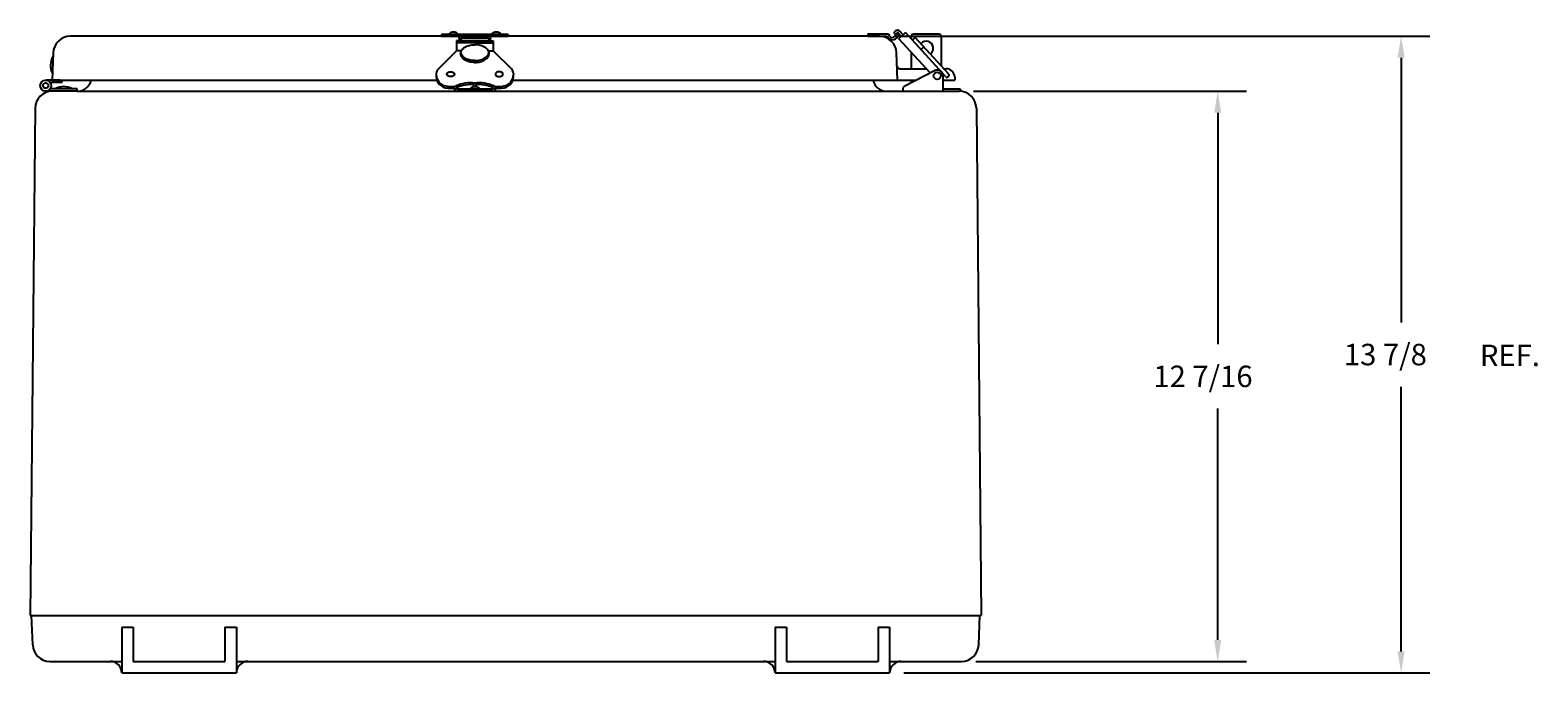
# Model space of a CAD drawing. Extents: x 0 to 160, y 0 to 104.
# Drawn here: x 34 to 67, y 24 to 38 of the extents above; entities that cross this region are included whole.
import ezdxf

# ---------------------------------------------------------------- set-up
doc = ezdxf.new("R2010")
doc.units = 0
doc.header["$MEASUREMENT"] = 0
doc.layers.get('0').update_dxf_attribs({"linetype": 'CONTINUOUS'})
doc.layers.add('DIM', color=3, linetype='CONTINUOUS')
doc.dimstyles.get("Standard").update_dxf_attribs({"dimtxt": 0.18, "dimasz": 0.18, "dimexe": 0.18, "dimexo": 0.0625, "dimgap": 0.09, "dimtad": 0, "dimtih": 1, "dimtoh": 1, "dimdec": 4, "dimzin": 0, "dimdsep": 46, "dimtxsty": 'STANDARD', "dimcen": 0.09, "dimadec": 0, "dimazin": 0, "dimtfac": 1, "dimtdec": 4, "dimtofl": 0, "dimtmove": 0, "dimatfit": 3, "dimfxl": 1, "dimtolj": 1, "dimtzin": 0, "dimarcsym": 0})

# ---------------------------------------------------------------- blocks, each defined once
blk = doc.blocks.new('*D38')
at = {"color": 0, "linetype": 'ByBlock'}
for p, q in [((54.483, 36.742), (60.435, 36.742)), ((59.81, 36.274), (59.81, 31.225)), ((59.81, 24.773), (59.81, 29.821)), ((54.535, 24.305), (60.435, 24.305))]:
    blk.add_line(p, q, dxfattribs=at)
for points in [[(59.888, 36.274), (59.732, 36.274), (59.81, 36.742)], [(59.888, 24.773), (59.732, 24.773), (59.81, 24.305)]]:
    blk.add_solid(points, dxfattribs=at)
blk.add_text('12 7/16', height=0.468, dxfattribs=at).set_placement((58.406, 30.289))
blk = doc.blocks.new('*D39')
at = {"color": 0, "linetype": 'ByBlock'}
for p, q in [((52.743, 37.942), (64.435, 37.942)), ((63.81, 37.474), (63.81, 31.701)), ((63.81, 24.523), (63.81, 30.297)), ((52.967, 24.055), (64.435, 24.055))]:
    blk.add_line(p, q, dxfattribs=at)
for points in [[(63.888, 37.474), (63.732, 37.474), (63.81, 37.942)], [(63.888, 24.523), (63.732, 24.523), (63.81, 24.055)]]:
    blk.add_solid(points, dxfattribs=at)
blk.add_text('13 7/8', height=0.468, dxfattribs=at).set_placement((62.562, 30.765))

msp = doc.modelspace()

# ---------------------------------------------------------------- linework, layer by layer
for p, q in [((52.43053, 37.94244), (34.78455, 37.94244)), ((44.33204, 37.98244), (42.88304, 37.98244)), ((42.88304, 37.98244), (42.88304, 37.94244)), ((44.33204, 37.94244), (42.88304, 37.94244)), ((42.88304, 37.94244), (44.33204, 37.94244)), ((44.0086, 37.94244), (43.20648, 37.94244)), ((43.60754, 37.84465), (43.20648, 37.84465)), ((43.20648, 37.84465), (43.20648, 37.6273)), ((43.26858, 37.90158), (43.26858, 37.94244)), ((43.26858, 37.90158), (43.26858, 37.86708)), ((43.30308, 37.88778), (43.26858, 37.88778)), ((43.30308, 37.86708), (43.26858, 37.86708)), ((43.30308, 37.90158), (43.30308, 37.84465)), ((43.60754, 37.90158), (43.30308, 37.90158)), ((43.60754, 37.90158), (43.912, 37.90158)), ((43.60754, 37.84465), (44.0086, 37.84465)), ((43.912, 37.90158), (43.912, 37.84465)), ((43.912, 37.88778), (43.9465, 37.88778)), ((43.912, 37.86708), (43.9465, 37.86708)), ((43.9465, 37.86708), (43.9465, 37.94244)), ((43.9465, 37.90158), (43.9465, 37.88605)), ((44.0086, 37.94244), (44.07329, 37.94244)), ((44.0086, 37.84465), (44.0086, 37.6273)), ((44.33204, 37.98244), (44.33204, 37.94244)), ((52.18053, 37.99244), (52.61808, 37.99244)), ((52.18053, 37.99244), (52.18053, 37.94244)), ((52.18053, 37.94244), (52.59767, 37.94244)), ((52.64933, 37.94981), (52.64933, 37.96119)), ((52.74464, 38.01804), (52.78429, 38.05798)), ((52.74464, 38.01804), (52.78033, 37.98302)), ((52.76108, 37.94244), (52.79631, 37.98198)), ((52.78033, 37.98302), (52.81782, 38.02077)), ((52.81964, 37.99244), (52.82814, 37.99244)), ((52.8307, 37.94244), (52.84416, 37.96047)), ((52.91016, 37.93849), (52.84008, 38.01968)), ((52.85532, 37.88905), (53.00392, 38.02302)), ((53.54117, 37.1424), (52.85532, 37.88905)), ((52.94734, 37.97201), (52.87708, 38.05344)), ((53.87691, 37.05712), (53.00392, 38.02302)), ((53.12576, 37.95194), (53.12576, 37.88821)), ((53.1503, 37.86106), (53.21257, 37.91719)), ((53.73576, 37.99194), (53.16576, 37.99194)), ((53.94484, 37.11616), (53.21257, 37.91719)), ((53.77576, 37.95194), (53.77576, 37.30112)), ((34.40978, 37.58053), (34.38902, 36.98594)), ((43.20648, 37.6273), (42.8045, 37.22532)), ((43.60754, 37.80153), (43.20648, 37.80153)), ((43.31361, 37.6273), (43.20648, 37.6273)), ((43.60754, 37.80153), (44.0086, 37.80153)), ((43.90148, 37.6273), (44.0086, 37.6273)), ((44.0086, 37.6273), (44.41058, 37.22532)), ((52.82607, 36.98594), (52.8053, 37.58053)), ((53.12576, 37.59464), (53.12576, 37.23594)), ((53.33918, 37.65208), (53.40264, 37.70928)), ((52.87765, 37.23594), (53.45525, 37.23594)), ((53.63471, 37.19128), (52.96945, 36.84361)), ((53.83535, 37.23594), (53.88626, 37.23594)), ((34.56033, 36.98594), (34.24783, 36.98594)), ((34.57908, 36.93594), (34.3453, 36.93594)), ((34.38902, 36.98594), (42.77696, 36.98594)), ((34.61033, 36.96719), (34.61033, 36.98594)), ((42.7666, 37.13384), (42.7666, 37.1098)), ((44.43765, 36.98594), (52.82607, 36.98594)), ((44.44848, 37.13384), (44.44848, 37.1098)), ((52.82607, 36.98594), (53.24179, 36.98594)), ((53.12576, 36.98594), (53.12576, 36.9253)), ((53.81761, 37.0805), (53.81761, 36.74194)), ((53.81761, 36.98594), (54.07606, 36.98594)), ((53.91982, 37.05431), (53.94211, 37.0744)), ((53.91982, 37.05431), (53.91982, 37.05431)), ((54.07365, 37.05498), (54.07606, 36.98594)), ((34.93529, 36.74594), (34.24783, 36.74594)), ((34.93529, 36.79594), (34.3453, 36.79594)), ((34.93335, 36.74194), (34.38902, 36.74194)), ((34.93335, 36.74194), (52.59481, 36.74194)), ((34.93529, 36.74594), (34.93529, 36.79594)), ((43.15648, 36.81108), (43.15648, 36.80194)), ((43.20648, 36.82105), (43.20648, 36.79194)), ((44.0086, 36.79194), (43.20648, 36.79194)), ((43.9986, 36.74194), (43.21648, 36.74194)), ((44.0086, 36.82105), (44.0086, 36.79194)), ((44.0586, 36.81108), (44.0586, 36.80194)), ((52.59481, 36.74194), (54.17074, 36.74194)), ((52.94261, 36.7993), (52.94261, 36.74194)), ((53.81761, 36.7993), (54.19261, 36.7993)), ((54.19261, 36.7993), (54.19261, 36.7413)), ((34.01405, 36.37201), (33.90739, 25.30471)), ((54.5457, 36.37201), (54.65232, 25.30471)), ((33.90739, 25.30471), (54.65232, 25.30471)), ((33.96248, 24.66687), (33.94021, 25.30471)), ((35.90486, 25.05496), (35.90486, 24.05496)), ((35.90486, 25.05496), (36.15486, 25.05496)), ((36.15486, 25.05496), (36.15486, 24.30496)), ((38.15486, 25.05496), (38.15486, 24.30496)), ((38.15486, 25.05496), (38.40486, 25.05496)), ((38.40486, 25.05496), (38.40486, 24.05596)), ((50.15486, 25.05496), (50.15486, 24.05496)), ((50.15486, 25.05496), (50.40486, 25.05496)), ((50.40486, 25.05496), (50.40486, 24.30496)), ((52.40486, 25.05496), (52.40486, 24.30496)), ((52.40486, 25.05496), (52.65486, 25.05496)), ((52.65486, 25.05496), (52.65486, 24.05496)), ((54.59723, 24.66687), (54.61951, 25.30471)), ((34.33725, 24.30496), (35.90486, 24.30496)), ((35.90486, 24.05496), (38.40486, 24.05496)), ((36.15486, 24.30496), (38.15486, 24.30496)), ((38.40486, 24.30496), (50.15486, 24.30496)), ((50.15486, 24.05496), (52.65486, 24.05496)), ((50.40486, 24.30496), (52.40486, 24.30496)), ((52.65486, 24.30496), (54.22246, 24.30496))]:
    msp.add_line(p, q)
for points in [[(43.60754, 37.37114, -0.06341529), (43.48346, 37.38694, -0.07646787), (43.38798, 37.42798, -0.10713626), (43.31325, 37.50075), (43.29704, 37.5652, -0.14737334), (43.31779, 37.63408, -0.10713626), (43.38798, 37.70242, -0.07646787), (43.48346, 37.74346, -0.06341529), (43.60754, 37.75926, -0.06341529)], [(43.60754, 37.41337, -0.06341529), (43.48346, 37.42917, -0.07646787), (43.38798, 37.47021, -0.10713626), (43.31325, 37.54298), (43.30042, 37.59401, -0.14737334)], [(43.60754, 37.37114, 0.06341529), (43.73162, 37.38694, 0.07646787), (43.8271, 37.42798, 0.10713626), (43.90183, 37.50075), (43.91804, 37.5652, 0.14737334), (43.89729, 37.63408, 0.10713626), (43.8271, 37.70242, 0.07646787), (43.73162, 37.74346, 0.06341529), (43.60754, 37.75926, 0.06341529)], [(43.60754, 37.41337, 0.06341529), (43.73162, 37.42917, 0.07646787), (43.8271, 37.47021, 0.10713626), (43.90183, 37.54298), (43.91467, 37.59401, 0.14737334)]]:
    msp.add_lwpolyline(points, format="xyb")
for points in [[(43.0771, 37.16776), (43.11019, 37.16355, -0.07646787), (43.13565, 37.1526, -0.10713626), (43.15558, 37.1332), (43.1599, 37.11601), (43.15437, 37.09764, -0.10713626), (43.13565, 37.07942, -0.07646787), (43.11019, 37.06847), (43.0771, 37.06426), (43.04401, 37.06847, -0.07646787), (43.01855, 37.07942, -0.10713626), (42.99984, 37.09764), (42.9943, 37.11601), (42.99984, 37.13438, -0.10713626), (43.01855, 37.1526, -0.07646787), (43.04401, 37.16355)], [(44.13798, 37.16776), (44.10489, 37.16355, 0.07646787), (44.07943, 37.1526, 0.10713626), (44.0595, 37.1332), (44.05518, 37.11601), (44.06071, 37.09764, 0.10713626), (44.07943, 37.07942, 0.07646787), (44.10489, 37.06847), (44.13798, 37.06426), (44.17107, 37.06847, 0.07646787), (44.19653, 37.07942, 0.10713626), (44.21524, 37.09764), (44.22078, 37.11601), (44.21524, 37.13438, 0.10713626), (44.19653, 37.1526, 0.07646787), (44.17107, 37.16355)]]:
    msp.add_lwpolyline(points, format="xyb", close=True)
for centre, radius in [((34.24783, 36.86594), 0.12), ((34.24783, 36.86594), 0.0575), ((53.69261, 37.0805), 0.078)]:
    msp.add_circle(centre, radius)
for centre, radius, start, end in [((34.78455, 37.56744), 0.375, 90, 178), ((43.14179, 37.87603), 0.15625, 42.923462, 137.076538), ((44.07329, 37.87603), 0.15625, 42.923462, 137.076538), ((52.43053, 37.56744), 0.375, 2, 90), ((52.71418, 37.9909), 0.12619, 202.585097, 337.414903), ((52.61808, 37.96119), 0.03125, 0, 90), ((52.66933, 37.94981), 0.02, 180, 224.34268), ((52.7052, 37.98487), 0.07016, 224.34268, 322.784288), ((52.82864, 38.01394), 0.0625, 39.200308, 135.199535), ((52.81964, 37.96119), 0.03125, 90, 138.298199), ((52.82846, 38.0102), 0.015, 39.200308, 135.199535), ((52.82814, 37.97244), 0.02, 323.25233, 90), ((53.16576, 37.95194), 0.04, 90, 180), ((53.45076, 37.67944), 0.15625, 306.78315, 138.080874), ((53.73576, 37.95194), 0.04, 0, 90), ((34.72639, 37.30434), 0.37656, 148.135891, 207.864109), ((42.89598, 37.13384), 0.12937, 135, 180), ((44.3191, 37.13384), 0.12937, 360, 45), ((52.87765, 37.29844), 0.0625, 182, 270), ((53.69261, 37.0805), 0.125, 0, 117.59185), ((53.88626, 37.04844), 0.1875, 2, 90), ((34.64029, 36.46938), 0.37656, 60.137166, 119.862834), ((34.57908, 36.96719), 0.03125, 270, 0), ((34.93335, 37.05444), 0.3125, 270, 347.33795), ((43.01959, 37.07236), 0.25756, 171.429954, 258.228734), ((43.01418, 37.10397), 0.24764, 178.651528, 260.569849), ((43.08484, 37.30059), 0.45473, 255.840625, 284.159375), ((43.51524, 36.13914), 0.78806, 83.273772, 113.8912), ((43.51524, 36.13914), 0.74806, 83.273772, 114.37755), ((43.60754, 36.68553), 0.15625, 42.923462, 137.076538), ((43.69984, 36.13914), 0.78806, 66.1088, 96.726228), ((43.69984, 36.13914), 0.74806, 65.62245, 96.726228), ((44.13024, 37.30059), 0.45473, 255.840625, 284.159375), ((44.2009, 37.10397), 0.24764, 279.430151, 1.348472), ((44.19537, 37.07181), 0.25705, 281.82124, 8.711327), ((52.59481, 37.05444), 0.3125, 192.66205, 270), ((52.99261, 36.7993), 0.05, 117.59185, 180), ((53.89973, 37.07659), 0.03, 220.48278, 312.034678), ((53.92202, 37.09669), 0.03, 312.034678, 40.48278), ((34.38902, 36.36694), 0.375, 90, 179.224522), ((43.08484, 37.30059), 0.49473, 255.840625, 284.233496), ((43.21648, 36.80194), 0.06, 180, 270), ((43.9986, 36.80194), 0.06, 270, 0), ((44.13024, 37.30059), 0.49473, 255.766504, 284.159375), ((54.17074, 36.36694), 0.375, 0.775478, 90), ((34.33725, 24.67996), 0.375, 182, 270), ((54.22246, 24.67996), 0.375, 270, 358), ((35.65486, 24.05496), 0.25, 360, 90), ((38.65486, 24.05496), 0.25, 90, 180), ((49.90486, 24.05496), 0.25, 360, 90), ((52.90486, 24.05496), 0.25, 90, 180)]:
    msp.add_arc(centre, radius, start, end)

# ---------------------------------------------------------------- texts
at = {"layer": 'DIM'}
msp.add_text('REF.', height=0.468, dxfattribs=at).set_placement((65.52814, 30.74705))

# ---------------------------------------------------------------- dimensions: what is measured, and where the dimension line sits
for base, p1, p2, picture, middle in [((63.81038, 37.94244), (52.65486, 24.05496), (52.43053, 37.94244), '*D39', (63.81038, 30.9987)), ((59.81038, 36.74194), (54.22246, 24.30496), (54.17074, 36.74194), '*D38', (59.81038, 30.52345))]:
    dim = msp.add_linear_dim(base=base, p1=p1, p2=p2, angle=90, dimstyle='Standard', dxfattribs=at)
    dim.commit()
    dim.dimension.update_dxf_attribs({"geometry": picture, "text_midpoint": middle})

doc.saveas('drawing.dxf')
